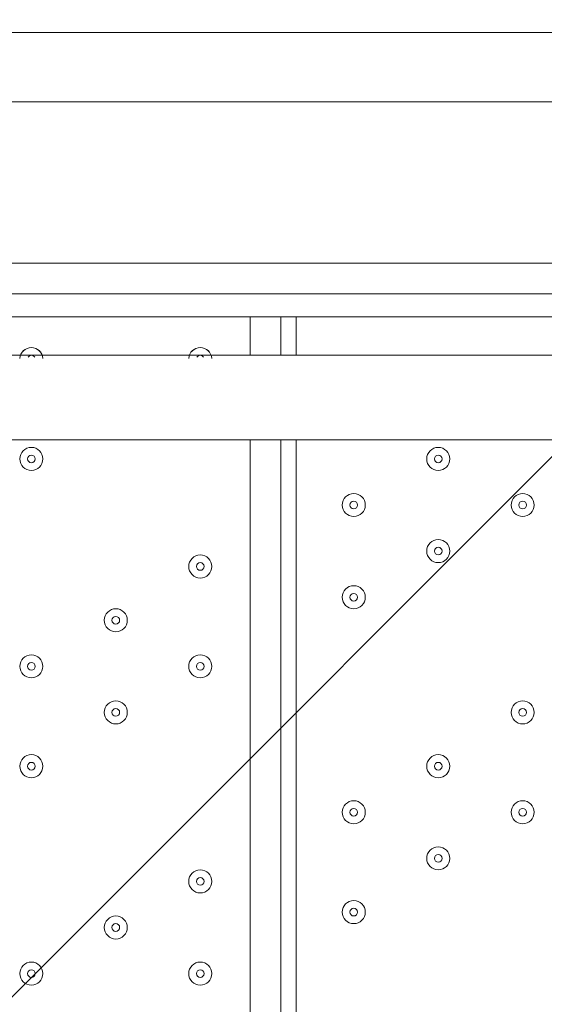
# Model space of a CAD drawing. Units: millimetres. Extents: x -3285 to 12043, y -11549 to 2514.
# Drawn here: x 4213 to 4430, y -4573 to -4166 of the extents above; entities that cross this region are included whole.
import ezdxf

# ---------------------------------------------------------------- set-up
doc = ezdxf.new("R2010")
doc.units = ezdxf.units.MM
doc.header["$MEASUREMENT"] = 0
doc.layers.add('Work Layer', color=7, linetype='Continuous', lineweight=0)

# ---------------------------------------------------------------- blocks, each defined once
blk = doc.blocks.new('Block_4')
at = {"layer": 'Work Layer', "color": 253, "lineweight": 9}
blk.add_open_spline([(4621.24, -4188.87), (4621.24, -4179.13), (4620.65, -4169.53), (4620.48, -4159.83), (4620.48, -4159.83), (1889.74, -6890.57), (1889.74, -6890.57), (1889.74, -6890.57), (2596.85, -6890.57), (2596.85, -6890.57), (2596.85, -6890.57), (4621.24, -4866.19), (4621.24, -4866.19), (4621.24, -4866.19), (4621.24, -4188.87), (4621.24, -4188.87)], degree=3, knots=[0, 0, 0, 0, 1, 1, 1, 2, 2, 2, 3, 3, 3, 4, 4, 4, 5, 5, 5, 5], dxfattribs=at)
blk = doc.blocks.new('Block_10')
at = {"layer": 'Work Layer', "color": 7, "lineweight": 9}
for p, q in [((3854.66, -4266.65), (4692.86, -4266.65)), ((3845.13, -4279.35), (4692.86, -4279.35)), ((4692.86, -4288.88), (3845.13, -4288.88)), ((4308.68, -4304.75), (4308.68, -4288.88)), ((4321.38, -4288.88), (4321.38, -4304.75)), ((4327.73, -4288.88), (4327.73, -4304.75)), ((4546.81, -4304.75), (3819.73, -4304.75)), ((4546.81, -4339.68), (3787.98, -4339.68)), ((4308.68, -5035), (4308.68, -4339.68)), ((4321.38, -4339.68), (4321.38, -5035)), ((4327.73, -4339.68), (4327.73, -5035))]:
    blk.add_line(p, q, dxfattribs=at)
blk.add_lwpolyline([(3873.71, -4199.98), (4661.11, -4199.98), (4661.11, -4171.4), (3873.71, -4171.4)], dxfattribs=at)
for points, knots in [([(4222.95, -4306.06), (4222.8, -4303.54), (4220.72, -4301.58), (4218.2, -4301.58), (4215.67, -4301.58), (4213.59, -4303.54), (4213.44, -4306.06)], [0, 0, 0, 0, 1, 1, 1, 2, 2, 2, 2]), ([(4222.95, -4306.01), (4222.77, -4303.51), (4220.7, -4301.58), (4218.2, -4301.58), (4215.69, -4301.58), (4213.62, -4303.51), (4213.44, -4306.01)], [0, 0, 0, 0, 1, 1, 1, 2, 2, 2, 2]), ([(4292.8, -4306.06), (4292.65, -4303.54), (4290.57, -4301.58), (4288.05, -4301.58), (4285.52, -4301.58), (4283.44, -4303.54), (4283.29, -4306.06)], [0, 0, 0, 0, 1, 1, 1, 2, 2, 2, 2]), ([(4292.8, -4306.01), (4292.62, -4303.51), (4290.55, -4301.58), (4288.05, -4301.58), (4285.54, -4301.58), (4283.47, -4303.51), (4283.29, -4306.01)], [0, 0, 0, 0, 1, 1, 1, 2, 2, 2, 2]), ([(4219.57, -4305.55), (4219.29, -4305.05), (4218.76, -4304.75), (4218.2, -4304.75), (4217.63, -4304.75), (4217.1, -4305.05), (4216.82, -4305.55)], [0, 0, 0, 0, 1, 1, 1, 2, 2, 2, 2]), ([(4289.42, -4305.55), (4289.14, -4305.05), (4288.61, -4304.75), (4288.04, -4304.75), (4287.48, -4304.75), (4286.95, -4305.05), (4286.67, -4305.55)], [0, 0, 0, 0, 1, 1, 1, 2, 2, 2, 2]), ([(4218.2, -4352.38), (4220.83, -4352.38), (4222.96, -4350.25), (4222.96, -4347.62), (4222.96, -4344.99), (4220.83, -4342.85), (4218.2, -4342.85), (4215.56, -4342.85), (4213.43, -4344.99), (4213.43, -4347.62), (4213.43, -4350.25), (4215.56, -4352.38), (4218.2, -4352.38)], [0, 0, 0, 0, 1, 1, 1, 2, 2, 2, 3, 3, 3, 4, 4, 4, 4]), ([(4222.96, -4347.62), (4222.96, -4344.99), (4220.83, -4342.85), (4218.2, -4342.85), (4215.56, -4342.85), (4213.43, -4344.99), (4213.43, -4347.62), (4213.43, -4350.25), (4215.56, -4352.38), (4218.2, -4352.38), (4220.83, -4352.38), (4222.96, -4350.25), (4222.96, -4347.62)], [0, 0, 0, 0, 1, 1, 1, 2, 2, 2, 3, 3, 3, 4, 4, 4, 4]), ([(4219.78, -4347.62), (4219.78, -4346.74), (4219.07, -4346.03), (4218.2, -4346.03), (4217.32, -4346.03), (4216.61, -4346.74), (4216.61, -4347.62), (4216.61, -4348.49), (4217.32, -4349.2), (4218.2, -4349.2), (4219.07, -4349.2), (4219.78, -4348.49), (4219.78, -4347.62)], [0, 0, 0, 0, 1, 1, 1, 2, 2, 2, 3, 3, 3, 4, 4, 4, 4]), ([(4386.47, -4352.38), (4389.1, -4352.38), (4391.23, -4350.25), (4391.23, -4347.62), (4391.23, -4344.99), (4389.1, -4342.85), (4386.47, -4342.85), (4383.84, -4342.85), (4381.71, -4344.99), (4381.71, -4347.62), (4381.71, -4350.25), (4383.84, -4352.38), (4386.47, -4352.38)], [0, 0, 0, 0, 1, 1, 1, 2, 2, 2, 3, 3, 3, 4, 4, 4, 4]), ([(4391.23, -4347.62), (4391.23, -4344.99), (4389.1, -4342.85), (4386.47, -4342.85), (4383.84, -4342.85), (4381.71, -4344.99), (4381.71, -4347.62), (4381.71, -4350.25), (4383.84, -4352.38), (4386.47, -4352.38), (4389.1, -4352.38), (4391.23, -4350.25), (4391.23, -4347.62)], [0, 0, 0, 0, 1, 1, 1, 2, 2, 2, 3, 3, 3, 4, 4, 4, 4]), ([(4388.06, -4347.62), (4388.06, -4346.74), (4387.35, -4346.03), (4386.47, -4346.03), (4385.59, -4346.03), (4384.88, -4346.74), (4384.88, -4347.62), (4384.88, -4348.49), (4385.59, -4349.2), (4386.47, -4349.2), (4387.35, -4349.2), (4388.06, -4348.49), (4388.06, -4347.62)], [0, 0, 0, 0, 1, 1, 1, 2, 2, 2, 3, 3, 3, 4, 4, 4, 4]), ([(4351.55, -4371.43), (4354.18, -4371.43), (4356.31, -4369.3), (4356.31, -4366.67), (4356.31, -4364.03), (4354.18, -4361.9), (4351.55, -4361.9), (4348.92, -4361.9), (4346.78, -4364.03), (4346.78, -4366.67), (4346.78, -4369.3), (4348.92, -4371.43), (4351.55, -4371.43)], [0, 0, 0, 0, 1, 1, 1, 2, 2, 2, 3, 3, 3, 4, 4, 4, 4]), ([(4356.31, -4366.67), (4356.31, -4364.03), (4354.18, -4361.9), (4351.55, -4361.9), (4348.92, -4361.9), (4346.78, -4364.03), (4346.78, -4366.67), (4346.78, -4369.3), (4348.92, -4371.43), (4351.55, -4371.43), (4354.18, -4371.43), (4356.31, -4369.3), (4356.31, -4366.67)], [0, 0, 0, 0, 1, 1, 1, 2, 2, 2, 3, 3, 3, 4, 4, 4, 4]), ([(4421.4, -4371.43), (4424.03, -4371.43), (4426.16, -4369.3), (4426.16, -4366.67), (4426.16, -4364.03), (4424.03, -4361.9), (4421.4, -4361.9), (4418.76, -4361.9), (4416.63, -4364.03), (4416.63, -4366.67), (4416.63, -4369.3), (4418.76, -4371.43), (4421.4, -4371.43)], [0, 0, 0, 0, 1, 1, 1, 2, 2, 2, 3, 3, 3, 4, 4, 4, 4]), ([(4426.16, -4366.67), (4426.16, -4364.03), (4424.03, -4361.9), (4421.4, -4361.9), (4418.76, -4361.9), (4416.63, -4364.03), (4416.63, -4366.67), (4416.63, -4369.3), (4418.76, -4371.43), (4421.4, -4371.43), (4424.03, -4371.43), (4426.16, -4369.3), (4426.16, -4366.67)], [0, 0, 0, 0, 1, 1, 1, 2, 2, 2, 3, 3, 3, 4, 4, 4, 4]), ([(4353.13, -4366.67), (4353.13, -4365.79), (4352.42, -4365.08), (4351.55, -4365.08), (4350.67, -4365.08), (4349.96, -4365.79), (4349.96, -4366.67), (4349.96, -4367.54), (4350.67, -4368.25), (4351.55, -4368.25), (4352.42, -4368.25), (4353.13, -4367.54), (4353.13, -4366.67)], [0, 0, 0, 0, 1, 1, 1, 2, 2, 2, 3, 3, 3, 4, 4, 4, 4]), ([(4422.98, -4366.67), (4422.98, -4365.79), (4422.27, -4365.08), (4421.4, -4365.08), (4420.52, -4365.08), (4419.81, -4365.79), (4419.81, -4366.67), (4419.81, -4367.54), (4420.52, -4368.25), (4421.4, -4368.25), (4422.27, -4368.25), (4422.98, -4367.54), (4422.98, -4366.67)], [0, 0, 0, 0, 1, 1, 1, 2, 2, 2, 3, 3, 3, 4, 4, 4, 4]), ([(4386.47, -4390.48), (4389.1, -4390.48), (4391.23, -4388.35), (4391.23, -4385.71), (4391.23, -4383.08), (4389.1, -4380.95), (4386.47, -4380.95), (4383.84, -4380.95), (4381.71, -4383.08), (4381.71, -4385.71), (4381.71, -4388.35), (4383.84, -4390.48), (4386.47, -4390.48)], [0, 0, 0, 0, 1, 1, 1, 2, 2, 2, 3, 3, 3, 4, 4, 4, 4]), ([(4391.23, -4385.71), (4391.23, -4383.08), (4389.1, -4380.95), (4386.47, -4380.95), (4383.84, -4380.95), (4381.71, -4383.08), (4381.71, -4385.71), (4381.71, -4388.35), (4383.84, -4390.48), (4386.47, -4390.48), (4389.1, -4390.48), (4391.23, -4388.35), (4391.23, -4385.71)], [0, 0, 0, 0, 1, 1, 1, 2, 2, 2, 3, 3, 3, 4, 4, 4, 4]), ([(4288.05, -4396.83), (4290.68, -4396.83), (4292.81, -4394.7), (4292.81, -4392.07), (4292.81, -4389.44), (4290.68, -4387.3), (4288.05, -4387.3), (4285.41, -4387.3), (4283.28, -4389.44), (4283.28, -4392.07), (4283.28, -4394.7), (4285.41, -4396.83), (4288.05, -4396.83)], [0, 0, 0, 0, 1, 1, 1, 2, 2, 2, 3, 3, 3, 4, 4, 4, 4]), ([(4292.81, -4392.07), (4292.81, -4389.44), (4290.68, -4387.3), (4288.05, -4387.3), (4285.41, -4387.3), (4283.28, -4389.44), (4283.28, -4392.07), (4283.28, -4394.7), (4285.41, -4396.83), (4288.05, -4396.83), (4290.68, -4396.83), (4292.81, -4394.7), (4292.81, -4392.07)], [0, 0, 0, 0, 1, 1, 1, 2, 2, 2, 3, 3, 3, 4, 4, 4, 4]), ([(4388.06, -4385.71), (4388.06, -4384.84), (4387.35, -4384.13), (4386.47, -4384.13), (4385.59, -4384.13), (4384.88, -4384.84), (4384.88, -4385.71), (4384.88, -4386.59), (4385.59, -4387.3), (4386.47, -4387.3), (4387.35, -4387.3), (4388.06, -4386.59), (4388.06, -4385.71)], [0, 0, 0, 0, 1, 1, 1, 2, 2, 2, 3, 3, 3, 4, 4, 4, 4]), ([(4289.63, -4392.07), (4289.63, -4391.19), (4288.92, -4390.48), (4288.04, -4390.48), (4287.17, -4390.48), (4286.46, -4391.19), (4286.46, -4392.07), (4286.46, -4392.94), (4287.17, -4393.65), (4288.04, -4393.65), (4288.92, -4393.65), (4289.63, -4392.94), (4289.63, -4392.07)], [0, 0, 0, 0, 1, 1, 1, 2, 2, 2, 3, 3, 3, 4, 4, 4, 4]), ([(4351.55, -4409.53), (4354.18, -4409.53), (4356.31, -4407.4), (4356.31, -4404.77), (4356.31, -4402.14), (4354.18, -4400), (4351.55, -4400), (4348.92, -4400), (4346.78, -4402.14), (4346.78, -4404.77), (4346.78, -4407.4), (4348.92, -4409.53), (4351.55, -4409.53)], [0, 0, 0, 0, 1, 1, 1, 2, 2, 2, 3, 3, 3, 4, 4, 4, 4]), ([(4356.31, -4404.77), (4356.31, -4402.14), (4354.18, -4400), (4351.55, -4400), (4348.92, -4400), (4346.78, -4402.14), (4346.78, -4404.77), (4346.78, -4407.4), (4348.92, -4409.53), (4351.55, -4409.53), (4354.18, -4409.53), (4356.31, -4407.4), (4356.31, -4404.77)], [0, 0, 0, 0, 1, 1, 1, 2, 2, 2, 3, 3, 3, 4, 4, 4, 4]), ([(4353.13, -4404.77), (4353.13, -4403.89), (4352.42, -4403.18), (4351.55, -4403.18), (4350.67, -4403.18), (4349.96, -4403.89), (4349.96, -4404.77), (4349.96, -4405.64), (4350.67, -4406.35), (4351.55, -4406.35), (4352.42, -4406.35), (4353.13, -4405.64), (4353.13, -4404.77)], [0, 0, 0, 0, 1, 1, 1, 2, 2, 2, 3, 3, 3, 4, 4, 4, 4]), ([(4253.12, -4419.05), (4255.75, -4419.05), (4257.88, -4416.92), (4257.88, -4414.29), (4257.88, -4411.66), (4255.75, -4409.53), (4253.12, -4409.53), (4250.49, -4409.53), (4248.36, -4411.66), (4248.36, -4414.29), (4248.36, -4416.92), (4250.49, -4419.05), (4253.12, -4419.05)], [0, 0, 0, 0, 1, 1, 1, 2, 2, 2, 3, 3, 3, 4, 4, 4, 4]), ([(4257.88, -4414.29), (4257.88, -4411.66), (4255.75, -4409.53), (4253.12, -4409.53), (4250.49, -4409.53), (4248.36, -4411.66), (4248.36, -4414.29), (4248.36, -4416.92), (4250.49, -4419.05), (4253.12, -4419.05), (4255.75, -4419.05), (4257.88, -4416.92), (4257.88, -4414.29)], [0, 0, 0, 0, 1, 1, 1, 2, 2, 2, 3, 3, 3, 4, 4, 4, 4]), ([(4254.71, -4414.29), (4254.71, -4413.41), (4254, -4412.7), (4253.12, -4412.7), (4252.24, -4412.7), (4251.53, -4413.41), (4251.53, -4414.29), (4251.53, -4415.17), (4252.24, -4415.88), (4253.12, -4415.88), (4254, -4415.88), (4254.71, -4415.17), (4254.71, -4414.29)], [0, 0, 0, 0, 1, 1, 1, 2, 2, 2, 3, 3, 3, 4, 4, 4, 4]), ([(4218.2, -4438.1), (4220.83, -4438.1), (4222.96, -4435.97), (4222.96, -4433.34), (4222.96, -4430.71), (4220.83, -4428.58), (4218.2, -4428.58), (4215.56, -4428.58), (4213.43, -4430.71), (4213.43, -4433.34), (4213.43, -4435.97), (4215.56, -4438.1), (4218.2, -4438.1)], [0, 0, 0, 0, 1, 1, 1, 2, 2, 2, 3, 3, 3, 4, 4, 4, 4]), ([(4222.96, -4433.34), (4222.96, -4430.71), (4220.83, -4428.58), (4218.2, -4428.58), (4215.56, -4428.58), (4213.43, -4430.71), (4213.43, -4433.34), (4213.43, -4435.97), (4215.56, -4438.1), (4218.2, -4438.1), (4220.83, -4438.1), (4222.96, -4435.97), (4222.96, -4433.34)], [0, 0, 0, 0, 1, 1, 1, 2, 2, 2, 3, 3, 3, 4, 4, 4, 4]), ([(4219.78, -4433.34), (4219.78, -4432.46), (4219.07, -4431.75), (4218.2, -4431.75), (4217.32, -4431.75), (4216.61, -4432.46), (4216.61, -4433.34), (4216.61, -4434.22), (4217.32, -4434.93), (4218.2, -4434.93), (4219.07, -4434.93), (4219.78, -4434.22), (4219.78, -4433.34)], [0, 0, 0, 0, 1, 1, 1, 2, 2, 2, 3, 3, 3, 4, 4, 4, 4]), ([(4288.05, -4438.1), (4290.68, -4438.1), (4292.81, -4435.97), (4292.81, -4433.34), (4292.81, -4430.71), (4290.68, -4428.58), (4288.05, -4428.58), (4285.41, -4428.58), (4283.28, -4430.71), (4283.28, -4433.34), (4283.28, -4435.97), (4285.41, -4438.1), (4288.05, -4438.1)], [0, 0, 0, 0, 1, 1, 1, 2, 2, 2, 3, 3, 3, 4, 4, 4, 4]), ([(4292.81, -4433.34), (4292.81, -4430.71), (4290.68, -4428.58), (4288.05, -4428.58), (4285.41, -4428.58), (4283.28, -4430.71), (4283.28, -4433.34), (4283.28, -4435.97), (4285.41, -4438.1), (4288.05, -4438.1), (4290.68, -4438.1), (4292.81, -4435.97), (4292.81, -4433.34)], [0, 0, 0, 0, 1, 1, 1, 2, 2, 2, 3, 3, 3, 4, 4, 4, 4]), ([(4289.63, -4433.34), (4289.63, -4432.46), (4288.92, -4431.75), (4288.04, -4431.75), (4287.17, -4431.75), (4286.46, -4432.46), (4286.46, -4433.34), (4286.46, -4434.22), (4287.17, -4434.93), (4288.04, -4434.93), (4288.92, -4434.93), (4289.63, -4434.22), (4289.63, -4433.34)], [0, 0, 0, 0, 1, 1, 1, 2, 2, 2, 3, 3, 3, 4, 4, 4, 4]), ([(4253.12, -4457.15), (4255.75, -4457.15), (4257.88, -4455.02), (4257.88, -4452.39), (4257.88, -4449.76), (4255.75, -4447.63), (4253.12, -4447.63), (4250.49, -4447.63), (4248.36, -4449.76), (4248.36, -4452.39), (4248.36, -4455.02), (4250.49, -4457.15), (4253.12, -4457.15)], [0, 0, 0, 0, 1, 1, 1, 2, 2, 2, 3, 3, 3, 4, 4, 4, 4]), ([(4257.88, -4452.39), (4257.88, -4449.76), (4255.75, -4447.63), (4253.12, -4447.63), (4250.49, -4447.63), (4248.36, -4449.76), (4248.36, -4452.39), (4248.36, -4455.02), (4250.49, -4457.15), (4253.12, -4457.15), (4255.75, -4457.15), (4257.88, -4455.02), (4257.88, -4452.39)], [0, 0, 0, 0, 1, 1, 1, 2, 2, 2, 3, 3, 3, 4, 4, 4, 4]), ([(4421.4, -4457.15), (4424.03, -4457.15), (4426.16, -4455.02), (4426.16, -4452.39), (4426.16, -4449.76), (4424.03, -4447.63), (4421.4, -4447.63), (4418.76, -4447.63), (4416.63, -4449.76), (4416.63, -4452.39), (4416.63, -4455.02), (4418.76, -4457.15), (4421.4, -4457.15)], [0, 0, 0, 0, 1, 1, 1, 2, 2, 2, 3, 3, 3, 4, 4, 4, 4]), ([(4426.16, -4452.39), (4426.16, -4449.76), (4424.03, -4447.63), (4421.4, -4447.63), (4418.76, -4447.63), (4416.63, -4449.76), (4416.63, -4452.39), (4416.63, -4455.02), (4418.76, -4457.15), (4421.4, -4457.15), (4424.03, -4457.15), (4426.16, -4455.02), (4426.16, -4452.39)], [0, 0, 0, 0, 1, 1, 1, 2, 2, 2, 3, 3, 3, 4, 4, 4, 4]), ([(4254.71, -4452.39), (4254.71, -4451.51), (4254, -4450.8), (4253.12, -4450.8), (4252.24, -4450.8), (4251.53, -4451.51), (4251.53, -4452.39), (4251.53, -4453.27), (4252.24, -4453.98), (4253.12, -4453.98), (4254, -4453.98), (4254.71, -4453.27), (4254.71, -4452.39)], [0, 0, 0, 0, 1, 1, 1, 2, 2, 2, 3, 3, 3, 4, 4, 4, 4]), ([(4422.98, -4452.39), (4422.98, -4451.51), (4422.27, -4450.8), (4421.4, -4450.8), (4420.52, -4450.8), (4419.81, -4451.51), (4419.81, -4452.39), (4419.81, -4453.27), (4420.52, -4453.98), (4421.4, -4453.98), (4422.27, -4453.98), (4422.98, -4453.27), (4422.98, -4452.39)], [0, 0, 0, 0, 1, 1, 1, 2, 2, 2, 3, 3, 3, 4, 4, 4, 4]), ([(4218.2, -4479.38), (4220.83, -4479.38), (4222.96, -4477.25), (4222.96, -4474.62), (4222.96, -4471.98), (4220.83, -4469.85), (4218.2, -4469.85), (4215.56, -4469.85), (4213.43, -4471.98), (4213.43, -4474.62), (4213.43, -4477.25), (4215.56, -4479.38), (4218.2, -4479.38)], [0, 0, 0, 0, 1, 1, 1, 2, 2, 2, 3, 3, 3, 4, 4, 4, 4]), ([(4222.96, -4474.62), (4222.96, -4471.98), (4220.83, -4469.85), (4218.2, -4469.85), (4215.56, -4469.85), (4213.43, -4471.98), (4213.43, -4474.62), (4213.43, -4477.25), (4215.56, -4479.38), (4218.2, -4479.38), (4220.83, -4479.38), (4222.96, -4477.25), (4222.96, -4474.62)], [0, 0, 0, 0, 1, 1, 1, 2, 2, 2, 3, 3, 3, 4, 4, 4, 4]), ([(4386.47, -4479.38), (4389.1, -4479.38), (4391.23, -4477.25), (4391.23, -4474.62), (4391.23, -4471.98), (4389.1, -4469.85), (4386.47, -4469.85), (4383.84, -4469.85), (4381.71, -4471.98), (4381.71, -4474.62), (4381.71, -4477.25), (4383.84, -4479.38), (4386.47, -4479.38)], [0, 0, 0, 0, 1, 1, 1, 2, 2, 2, 3, 3, 3, 4, 4, 4, 4]), ([(4391.23, -4474.62), (4391.23, -4471.98), (4389.1, -4469.85), (4386.47, -4469.85), (4383.84, -4469.85), (4381.71, -4471.98), (4381.71, -4474.62), (4381.71, -4477.25), (4383.84, -4479.38), (4386.47, -4479.38), (4389.1, -4479.38), (4391.23, -4477.25), (4391.23, -4474.62)], [0, 0, 0, 0, 1, 1, 1, 2, 2, 2, 3, 3, 3, 4, 4, 4, 4]), ([(4219.78, -4474.62), (4219.78, -4473.74), (4219.07, -4473.03), (4218.2, -4473.03), (4217.32, -4473.03), (4216.61, -4473.74), (4216.61, -4474.62), (4216.61, -4475.49), (4217.32, -4476.2), (4218.2, -4476.2), (4219.07, -4476.2), (4219.78, -4475.49), (4219.78, -4474.62)], [0, 0, 0, 0, 1, 1, 1, 2, 2, 2, 3, 3, 3, 4, 4, 4, 4]), ([(4388.06, -4474.62), (4388.06, -4473.74), (4387.35, -4473.03), (4386.47, -4473.03), (4385.59, -4473.03), (4384.88, -4473.74), (4384.88, -4474.62), (4384.88, -4475.49), (4385.59, -4476.2), (4386.47, -4476.2), (4387.35, -4476.2), (4388.06, -4475.49), (4388.06, -4474.62)], [0, 0, 0, 0, 1, 1, 1, 2, 2, 2, 3, 3, 3, 4, 4, 4, 4]), ([(4351.55, -4498.43), (4354.18, -4498.43), (4356.31, -4496.3), (4356.31, -4493.67), (4356.31, -4491.04), (4354.18, -4488.9), (4351.55, -4488.9), (4348.92, -4488.9), (4346.78, -4491.04), (4346.78, -4493.67), (4346.78, -4496.3), (4348.92, -4498.43), (4351.55, -4498.43)], [0, 0, 0, 0, 1, 1, 1, 2, 2, 2, 3, 3, 3, 4, 4, 4, 4]), ([(4356.31, -4493.67), (4356.31, -4491.04), (4354.18, -4488.9), (4351.55, -4488.9), (4348.92, -4488.9), (4346.78, -4491.04), (4346.78, -4493.67), (4346.78, -4496.3), (4348.92, -4498.43), (4351.55, -4498.43), (4354.18, -4498.43), (4356.31, -4496.3), (4356.31, -4493.67)], [0, 0, 0, 0, 1, 1, 1, 2, 2, 2, 3, 3, 3, 4, 4, 4, 4]), ([(4421.4, -4498.43), (4424.03, -4498.43), (4426.16, -4496.3), (4426.16, -4493.67), (4426.16, -4491.04), (4424.03, -4488.9), (4421.4, -4488.9), (4418.76, -4488.9), (4416.63, -4491.04), (4416.63, -4493.67), (4416.63, -4496.3), (4418.76, -4498.43), (4421.4, -4498.43)], [0, 0, 0, 0, 1, 1, 1, 2, 2, 2, 3, 3, 3, 4, 4, 4, 4]), ([(4426.16, -4493.67), (4426.16, -4491.04), (4424.03, -4488.9), (4421.4, -4488.9), (4418.76, -4488.9), (4416.63, -4491.04), (4416.63, -4493.67), (4416.63, -4496.3), (4418.76, -4498.43), (4421.4, -4498.43), (4424.03, -4498.43), (4426.16, -4496.3), (4426.16, -4493.67)], [0, 0, 0, 0, 1, 1, 1, 2, 2, 2, 3, 3, 3, 4, 4, 4, 4]), ([(4353.13, -4493.66), (4353.13, -4492.79), (4352.42, -4492.08), (4351.55, -4492.08), (4350.67, -4492.08), (4349.96, -4492.79), (4349.96, -4493.66), (4349.96, -4494.54), (4350.67, -4495.25), (4351.55, -4495.25), (4352.42, -4495.25), (4353.13, -4494.54), (4353.13, -4493.66)], [0, 0, 0, 0, 1, 1, 1, 2, 2, 2, 3, 3, 3, 4, 4, 4, 4]), ([(4422.98, -4493.66), (4422.98, -4492.79), (4422.27, -4492.08), (4421.4, -4492.08), (4420.52, -4492.08), (4419.81, -4492.79), (4419.81, -4493.66), (4419.81, -4494.54), (4420.52, -4495.25), (4421.4, -4495.25), (4422.27, -4495.25), (4422.98, -4494.54), (4422.98, -4493.66)], [0, 0, 0, 0, 1, 1, 1, 2, 2, 2, 3, 3, 3, 4, 4, 4, 4]), ([(4386.47, -4517.48), (4389.1, -4517.48), (4391.23, -4515.35), (4391.23, -4512.72), (4391.23, -4510.09), (4389.1, -4507.95), (4386.47, -4507.95), (4383.84, -4507.95), (4381.71, -4510.09), (4381.71, -4512.72), (4381.71, -4515.35), (4383.84, -4517.48), (4386.47, -4517.48)], [0, 0, 0, 0, 1, 1, 1, 2, 2, 2, 3, 3, 3, 4, 4, 4, 4]), ([(4391.23, -4512.72), (4391.23, -4510.09), (4389.1, -4507.95), (4386.47, -4507.95), (4383.84, -4507.95), (4381.71, -4510.09), (4381.71, -4512.72), (4381.71, -4515.35), (4383.84, -4517.48), (4386.47, -4517.48), (4389.1, -4517.48), (4391.23, -4515.35), (4391.23, -4512.72)], [0, 0, 0, 0, 1, 1, 1, 2, 2, 2, 3, 3, 3, 4, 4, 4, 4]), ([(4388.06, -4512.72), (4388.06, -4511.84), (4387.35, -4511.13), (4386.47, -4511.13), (4385.59, -4511.13), (4384.88, -4511.84), (4384.88, -4512.72), (4384.88, -4513.59), (4385.59, -4514.3), (4386.47, -4514.3), (4387.35, -4514.3), (4388.06, -4513.59), (4388.06, -4512.72)], [0, 0, 0, 0, 1, 1, 1, 2, 2, 2, 3, 3, 3, 4, 4, 4, 4]), ([(4288.05, -4527), (4290.68, -4527), (4292.81, -4524.87), (4292.81, -4522.24), (4292.81, -4519.61), (4290.68, -4517.48), (4288.05, -4517.48), (4285.41, -4517.48), (4283.28, -4519.61), (4283.28, -4522.24), (4283.28, -4524.87), (4285.41, -4527), (4288.05, -4527)], [0, 0, 0, 0, 1, 1, 1, 2, 2, 2, 3, 3, 3, 4, 4, 4, 4]), ([(4292.81, -4522.24), (4292.81, -4519.61), (4290.68, -4517.48), (4288.05, -4517.48), (4285.41, -4517.48), (4283.28, -4519.61), (4283.28, -4522.24), (4283.28, -4524.87), (4285.41, -4527), (4288.05, -4527), (4290.68, -4527), (4292.81, -4524.87), (4292.81, -4522.24)], [0, 0, 0, 0, 1, 1, 1, 2, 2, 2, 3, 3, 3, 4, 4, 4, 4]), ([(4289.63, -4522.24), (4289.63, -4521.36), (4288.92, -4520.65), (4288.04, -4520.65), (4287.17, -4520.65), (4286.46, -4521.36), (4286.46, -4522.24), (4286.46, -4523.12), (4287.17, -4523.83), (4288.04, -4523.83), (4288.92, -4523.83), (4289.63, -4523.12), (4289.63, -4522.24)], [0, 0, 0, 0, 1, 1, 1, 2, 2, 2, 3, 3, 3, 4, 4, 4, 4]), ([(4351.55, -4539.7), (4354.18, -4539.7), (4356.31, -4537.57), (4356.31, -4534.94), (4356.31, -4532.31), (4354.18, -4530.18), (4351.55, -4530.18), (4348.92, -4530.18), (4346.78, -4532.31), (4346.78, -4534.94), (4346.78, -4537.57), (4348.92, -4539.7), (4351.55, -4539.7)], [0, 0, 0, 0, 1, 1, 1, 2, 2, 2, 3, 3, 3, 4, 4, 4, 4]), ([(4356.31, -4534.94), (4356.31, -4532.31), (4354.18, -4530.18), (4351.55, -4530.18), (4348.92, -4530.18), (4346.78, -4532.31), (4346.78, -4534.94), (4346.78, -4537.57), (4348.92, -4539.7), (4351.55, -4539.7), (4354.18, -4539.7), (4356.31, -4537.57), (4356.31, -4534.94)], [0, 0, 0, 0, 1, 1, 1, 2, 2, 2, 3, 3, 3, 4, 4, 4, 4]), ([(4353.13, -4534.94), (4353.13, -4534.06), (4352.42, -4533.35), (4351.55, -4533.35), (4350.67, -4533.35), (4349.96, -4534.06), (4349.96, -4534.94), (4349.96, -4535.82), (4350.67, -4536.53), (4351.55, -4536.53), (4352.42, -4536.53), (4353.13, -4535.82), (4353.13, -4534.94)], [0, 0, 0, 0, 1, 1, 1, 2, 2, 2, 3, 3, 3, 4, 4, 4, 4]), ([(4253.12, -4546.05), (4255.75, -4546.05), (4257.88, -4543.92), (4257.88, -4541.29), (4257.88, -4538.66), (4255.75, -4536.53), (4253.12, -4536.53), (4250.49, -4536.53), (4248.36, -4538.66), (4248.36, -4541.29), (4248.36, -4543.92), (4250.49, -4546.05), (4253.12, -4546.05)], [0, 0, 0, 0, 1, 1, 1, 2, 2, 2, 3, 3, 3, 4, 4, 4, 4]), ([(4257.88, -4541.29), (4257.88, -4538.66), (4255.75, -4536.53), (4253.12, -4536.53), (4250.49, -4536.53), (4248.36, -4538.66), (4248.36, -4541.29), (4248.36, -4543.92), (4250.49, -4546.05), (4253.12, -4546.05), (4255.75, -4546.05), (4257.88, -4543.92), (4257.88, -4541.29)], [0, 0, 0, 0, 1, 1, 1, 2, 2, 2, 3, 3, 3, 4, 4, 4, 4]), ([(4254.71, -4541.29), (4254.71, -4540.41), (4254, -4539.7), (4253.12, -4539.7), (4252.24, -4539.7), (4251.53, -4540.41), (4251.53, -4541.29), (4251.53, -4542.17), (4252.24, -4542.88), (4253.12, -4542.88), (4254, -4542.88), (4254.71, -4542.17), (4254.71, -4541.29)], [0, 0, 0, 0, 1, 1, 1, 2, 2, 2, 3, 3, 3, 4, 4, 4, 4]), ([(4218.2, -4565.1), (4220.83, -4565.1), (4222.96, -4562.97), (4222.96, -4560.34), (4222.96, -4557.71), (4220.83, -4555.58), (4218.2, -4555.58), (4215.56, -4555.58), (4213.43, -4557.71), (4213.43, -4560.34), (4213.43, -4562.97), (4215.56, -4565.1), (4218.2, -4565.1)], [0, 0, 0, 0, 1, 1, 1, 2, 2, 2, 3, 3, 3, 4, 4, 4, 4]), ([(4222.96, -4560.34), (4222.96, -4557.71), (4220.83, -4555.58), (4218.2, -4555.58), (4215.56, -4555.58), (4213.43, -4557.71), (4213.43, -4560.34), (4213.43, -4562.97), (4215.56, -4565.1), (4218.2, -4565.1), (4220.83, -4565.1), (4222.96, -4562.97), (4222.96, -4560.34)], [0, 0, 0, 0, 1, 1, 1, 2, 2, 2, 3, 3, 3, 4, 4, 4, 4]), ([(4288.05, -4565.1), (4290.68, -4565.1), (4292.81, -4562.97), (4292.81, -4560.34), (4292.81, -4557.71), (4290.68, -4555.58), (4288.05, -4555.58), (4285.41, -4555.58), (4283.28, -4557.71), (4283.28, -4560.34), (4283.28, -4562.97), (4285.41, -4565.1), (4288.05, -4565.1)], [0, 0, 0, 0, 1, 1, 1, 2, 2, 2, 3, 3, 3, 4, 4, 4, 4]), ([(4292.81, -4560.34), (4292.81, -4557.71), (4290.68, -4555.58), (4288.05, -4555.58), (4285.41, -4555.58), (4283.28, -4557.71), (4283.28, -4560.34), (4283.28, -4562.97), (4285.41, -4565.1), (4288.05, -4565.1), (4290.68, -4565.1), (4292.81, -4562.97), (4292.81, -4560.34)], [0, 0, 0, 0, 1, 1, 1, 2, 2, 2, 3, 3, 3, 4, 4, 4, 4]), ([(4219.78, -4560.34), (4219.78, -4559.46), (4219.07, -4558.75), (4218.2, -4558.75), (4217.32, -4558.75), (4216.61, -4559.46), (4216.61, -4560.34), (4216.61, -4561.22), (4217.32, -4561.93), (4218.2, -4561.93), (4219.07, -4561.93), (4219.78, -4561.22), (4219.78, -4560.34)], [0, 0, 0, 0, 1, 1, 1, 2, 2, 2, 3, 3, 3, 4, 4, 4, 4]), ([(4289.63, -4560.34), (4289.63, -4559.46), (4288.92, -4558.75), (4288.04, -4558.75), (4287.17, -4558.75), (4286.46, -4559.46), (4286.46, -4560.34), (4286.46, -4561.22), (4287.17, -4561.93), (4288.04, -4561.93), (4288.92, -4561.93), (4289.63, -4561.22), (4289.63, -4560.34)], [0, 0, 0, 0, 1, 1, 1, 2, 2, 2, 3, 3, 3, 4, 4, 4, 4])]:
    blk.add_open_spline(points, degree=3, knots=knots, dxfattribs=at)

msp = doc.modelspace()

# ---------------------------------------------------------------- linework, layer by layer
at = {"layer": 'Work Layer', "color": 1, "lineweight": 9}
msp.add_open_spline([(8579.58, 621.34), (8262.56, 924.47), (7841.47, 1092.66), (7404.77, 1092.66), (7379.45, 1092.66), (7354.06, 1092.1), (7328.67, 1090.96), (7328.67, 1090.96), (7077.45, 1079.71), (7077.45, 1079.71), (7012.37, 1076.8), (6947.53, 1070.15), (6883.25, 1059.8), (6883.25, 1059.8), (6508.6, 999.47), (6508.6, 999.47), (6435.7, 987.74), (6363.66, 971.28), (6292.93, 950.17), (6292.93, 950.17), (5930.99, 842.22), (5930.99, 842.22), (5856.11, 819.89), (5782.89, 792.34), (5711.76, 759.92), (5402.97, 1277.58), (4837.79, 1624.5), (4191.22, 1624.5), (3897.45, 1624.5), (3620.66, 1552.51), (3376.81, 1425.87), (3363.59, 1426.18), (3350.47, 1426.87), (3337.18, 1426.87), (2864.77, 1426.87), (2438.33, 1227.48), (2136.67, 908.81), (1450.08, 665.35), (958.2, 10.48), (958.2, -759.56), (958.2, -1055.56), (1031.24, -1334.36), (1159.7, -1579.56), (1155.38, -1628.18), (1152.78, -1677.29), (1152.78, -1727.01), (1152.78, -2001.61), (1220.16, -2260.72), (1339.09, -2488.87), (1339.09, -2488.87), (790.24, -2488.87), (790.24, -2488.87), (578.74, -2374.81), (336.75, -2310.01), (79.58, -2310.01), (79.58, -2310.01), (-392.55, -2310.01), (-392.55, -2310.01), (-986.87, -2310.01), (-1500.41, -2655.69), (-1743.21, -3156.92), (-1953.43, -3378.49), (-2096.65, -3664.07), (-2140.66, -3981.44), (-2694.45, -4313.44), (-3065.24, -4919.34), (-3065.24, -5612), (-3065.24, -6378.68), (-2610.89, -7038.83), (-1956.99, -7339.1), (-1956.99, -7339.1), (-1956.99, -8006.44), (-1956.99, -8006.44), (-1956.99, -8426.88), (-1783.79, -8806.69), (-1505.13, -9079.04), (-1505.13, -9079.04), (-1505.13, -9714.69), (-1505.13, -9714.69), (-1505.13, -10266.97), (-1057.4, -10714.69), (-505.12, -10714.69), (-505.12, -10714.69), (194.89, -10714.69), (194.89, -10714.69), (747.17, -10714.69), (1194.9, -10266.97), (1194.9, -9714.69), (1194.9, -9714.69), (1194.9, -9075.54), (1194.9, -9075.54), (1433.76, -8840.52), (1594.11, -8526.15), (1633.4, -8175.06), (1852.11, -8732.76), (2394.72, -9127.85), (3029.98, -9127.85), (3029.98, -9127.85), (3359.36, -9127.85), (3359.36, -9127.85), (3570.86, -9127.85), (3772.02, -9083.86), (3954.5, -9004.88), (4634.67, -8862.43), (5145.51, -8259.41), (5145.51, -7536.9), (5145.51, -7536.9), (5145.51, -6861.79), (5145.51, -6861.79), (5272.25, -6641.72), (5345.12, -6386.69), (5345.12, -6114.49), (5345.12, -6114.49), (5023.18, -6114.49), (5023.18, -6114.49), (5222.68, -5859.78), (5341.95, -5539.2), (5341.95, -5190.57), (5341.95, -5190.57), (5341.95, -4188.87), (5341.95, -4188.87), (5341.95, -3967.26), (5293.57, -3757.06), (5207.26, -3567.78), (5250.85, -3536.68), (5292.86, -3503.55), (5333.17, -3468.47), (5333.17, -3468.47), (5663.2, -3389.49), (5663.2, -3389.49), (5752.74, -3368.06), (5840.42, -3339.38), (5925.34, -3303.74), (5925.34, -3303.74), (6280.94, -3154.52), (6280.94, -3154.52), (6366.17, -3118.76), (6448.37, -3076.09), (6526.65, -3026.96), (6526.65, -3026.96), (6840.98, -2829.75), (6840.98, -2829.75), (6840.98, -2829.75), (7013.2, -2724.83), (7013.2, -2724.83), (7013.2, -2724.83), (7116, -2679.25), (7116, -2679.25), (7116, -2679.25), (7234.41, -2644.77), (7234.41, -2644.77), (7234.41, -2644.77), (7358.12, -2624.54), (7358.12, -2624.54), (7358.12, -2624.54), (7468.57, -2620.39), (7468.57, -2620.39), (8381.93, -2586.06), (9104.72, -1835.63), (9104.72, -921.6), (9104.72, -921.6), (9104.72, -607.34), (9104.72, -607.34), (9104.72, -143.28), (8914.99, 300.62), (8579.58, 621.34)], degree=3, knots=[0, 0, 0, 0, 1, 1, 1, 2, 2, 2, 3, 3, 3, 4, 4, 4, 5, 5, 5, 6, 6, 6, 7, 7, 7, 8, 8, 8, 9, 9, 9, 10, 10, 10, 11, 11, 11, 12, 12, 12, 13, 13, 13, 14, 14, 14, 15, 15, 15, 16, 16, 16, 17, 17, 17, 18, 18, 18, 19, 19, 19, 20, 20, 20, 21, 21, 21, 22, 22, 22, 23, 23, 23, 24, 24, 24, 25, 25, 25, 26, 26, 26, 27, 27, 27, 28, 28, 28, 29, 29, 29, 30, 30, 30, 31, 31, 31, 32, 32, 32, 33, 33, 33, 34, 34, 34, 35, 35, 35, 36, 36, 36, 37, 37, 37, 38, 38, 38, 39, 39, 39, 40, 40, 40, 41, 41, 41, 42, 42, 42, 43, 43, 43, 44, 44, 44, 45, 45, 45, 46, 46, 46, 47, 47, 47, 48, 48, 48, 49, 49, 49, 50, 50, 50, 51, 51, 51, 52, 52, 52, 53, 53, 53, 54, 54, 54, 55, 55, 55, 55], dxfattribs=at)
at = {"layer": 'Work Layer', "color": 253, "lineweight": 9}
msp.add_open_spline([(734.76, -5612), (734.76, -6104.11), (547.66, -6552.52), (240.73, -6889.99), (248.42, -6890.09), (256.02, -6890.57), (263.74, -6890.57), (263.74, -6890.57), (2921.22, -6890.57), (2921.22, -6890.57), (3860.11, -6890.57), (4621.24, -6129.44), (4621.24, -5190.57), (4621.24, -5190.57), (4621.24, -4188.87), (4621.24, -4188.87), (4621.24, -4069.42), (4608.78, -3952.9), (4585.35, -3840.4), (4476.76, -3862.91), (4364.33, -3874.82), (4249.17, -3874.82), (4214.64, -3874.82), (4180.45, -3873.4), (4146.44, -3871.31), (3904.44, -3995.52), (3630.35, -4066.06), (3339.63, -4066.06), (2593.44, -4066.06), (1955.57, -3604.09), (1695.2, -2950.75), (1550.93, -2819.59), (1429.98, -2663.26), (1339.09, -2488.87)], degree=3, knots=[0, 0, 0, 0, 1, 1, 1, 2, 2, 2, 3, 3, 3, 4, 4, 4, 5, 5, 5, 6, 6, 6, 7, 7, 7, 8, 8, 8, 9, 9, 9, 10, 10, 10, 11, 11, 11, 11], dxfattribs=at)

# ---------------------------------------------------------------- block references
at = {"layer": 'Work Layer'}
for name in ['Block_10', 'Block_4']:
    msp.add_blockref(name, (0, 0), dxfattribs=at)

doc.saveas('drawing.dxf')
